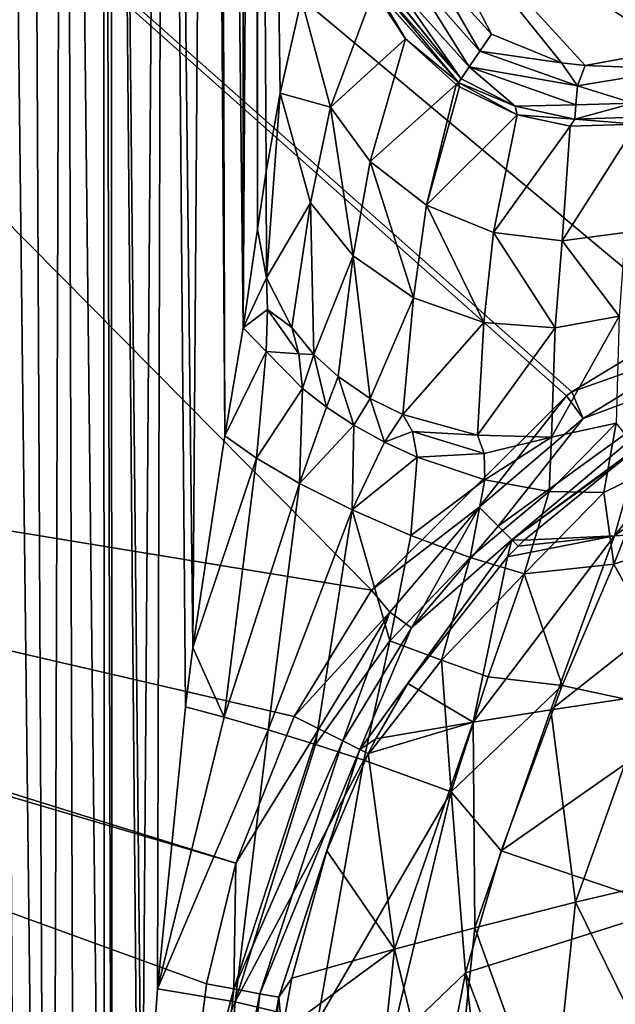
# Model space of a CAD drawing. Extents: x -0.326 to 0.326, y -0.551 to 0.
# Drawn here: x -0.191 to -0.162, y -0.17 to -0.123 of the extents above; entities that cross this region are included whole.
import ezdxf

# ---------------------------------------------------------------- set-up
doc = ezdxf.new("R2010")
doc.units = 0
doc.layers.add('L0_MINERALGUSS', color=7, linetype='CONTINUOUS')

msp = doc.modelspace()

# ---------------------------------------------------------------- linework, layer by layer
at = {"layer": 'L0_MINERALGUSS', "color": 8}
for points, invisible_edges in [([(-0.321068, -0.001611, 0.116696), (-0.150388, -0.13394, 0.116696), (0.321069, -0.001389, 0.116696), (-0.321068, -0.001611, 0.116696)], 11), ([(-0.150388, -0.13394, 0.116696), (-0.321068, -0.001611, 0.116696), (-0.158813, -0.137225, 0.116696), (-0.150388, -0.13394, 0.116696)], 9), ([(-0.173935, -0.150083, 0.116696), (-0.321068, -0.001611, 0.116696), (-0.27605, -0.133431, 0.116696), (-0.173935, -0.150083, 0.116696)], 8), ([(-0.164602, -0.14079, 0.116696), (-0.321068, -0.001611, 0.116696), (-0.173935, -0.150083, 0.116696), (-0.164602, -0.14079, 0.116696)], 8), ([(-0.164354, -0.140611, 0.116696), (-0.321068, -0.001611, 0.116696), (-0.164602, -0.14079, 0.116696), (-0.164354, -0.140611, 0.116696)], 8), ([(-0.158813, -0.137225, 0.116696), (-0.321068, -0.001611, 0.116696), (-0.164354, -0.140611, 0.116696), (-0.158813, -0.137225, 0.116696)], 8), ([(-0.188653, -0.034088, 0.015751), (-0.18931, -0.252043, 0.078506), (-0.190387, -0.034478, 0.016638), (-0.188653, -0.034088, 0.015751)], 8), ([(-0.188063, -0.229527, 0.071664), (-0.18931, -0.252043, 0.078506), (-0.188653, -0.034088, 0.015751), (-0.188063, -0.229527, 0.071664)], 8), ([(-0.186723, -0.206217, 0.064844), (-0.188653, -0.034088, 0.015751), (-0.186782, -0.033955, 0.015448), (-0.186723, -0.206217, 0.064844)], 8), ([(-0.186723, -0.206217, 0.064844), (-0.188063, -0.229527, 0.071664), (-0.188653, -0.034088, 0.015751), (-0.186723, -0.206217, 0.064844)], 8), ([(-0.186344, -0.20385, 0.064165), (-0.186782, -0.033955, 0.015448), (-0.186402, -0.033954, 0.015448), (-0.186344, -0.20385, 0.064165)], 8), ([(-0.186344, -0.20385, 0.064165), (-0.186723, -0.206217, 0.064844), (-0.186782, -0.033955, 0.015448), (-0.186344, -0.20385, 0.064165)], 8), ([(-0.185094, -0.182941, 0.058288), (-0.186344, -0.20385, 0.064165), (-0.186402, -0.033954, 0.015448), (-0.185094, -0.182941, 0.058288)], 8), ([(-0.184914, -0.179977, 0.057475), (-0.185094, -0.182941, 0.058288), (-0.186402, -0.033954, 0.015448), (-0.184914, -0.179977, 0.057475)], 8), ([(-0.183839, -0.034207, 0.016027), (-0.184914, -0.179977, 0.057475), (-0.186402, -0.033954, 0.015448), (-0.183839, -0.034207, 0.016027)], 8), ([(-0.183839, -0.034207, 0.016027), (-0.184173, -0.169158, 0.054581), (-0.184914, -0.179977, 0.057475), (-0.183839, -0.034207, 0.016027)], 8), ([(-0.182841, -0.155665, 0.051335), (-0.184173, -0.169158, 0.054581), (-0.183839, -0.034207, 0.016027), (-0.182841, -0.155665, 0.051335)], 8), ([(-0.181673, -0.034913, 0.017637), (-0.182482, -0.15283, 0.050756), (-0.183839, -0.034207, 0.016027), (-0.181673, -0.034913, 0.017637)], 8), ([(-0.182482, -0.15283, 0.050756), (-0.182841, -0.155665, 0.051335), (-0.183839, -0.034207, 0.016027), (-0.182482, -0.15283, 0.050756)], 8), ([(-0.18931, -0.252043, 0.078506), (-0.19186, -0.035095, 0.018044), (-0.190387, -0.034478, 0.016638), (-0.18931, -0.252043, 0.078506)], 8), ([(-0.18931, -0.252043, 0.078506), (-0.190572, -0.275894, 0.086039), (-0.19186, -0.035095, 0.018044), (-0.18931, -0.252043, 0.078506)], 8), ([(-0.190572, -0.275894, 0.086039), (-0.191654, -0.297454, 0.093152), (-0.19186, -0.035095, 0.018044), (-0.190572, -0.275894, 0.086039)], 8), ([(-0.180957, -0.142712, 0.049294), (-0.182482, -0.15283, 0.050756), (-0.181673, -0.034913, 0.017637), (-0.180957, -0.142712, 0.049294)], 8), ([(-0.181673, -0.034913, 0.017637), (-0.18127, -0.035122, 0.018113), (-0.180957, -0.142712, 0.049294), (-0.181673, -0.034913, 0.017637)], 8), ([(-0.18127, -0.035122, 0.018113), (-0.18007, -0.13755, 0.049256), (-0.180957, -0.142712, 0.049294), (-0.18127, -0.035122, 0.018113)], 8), ([(-0.18127, -0.035122, 0.018113), (-0.180124, -0.03599, 0.020094), (-0.18007, -0.13755, 0.049256), (-0.18127, -0.035122, 0.018113)], 8), ([(-0.180124, -0.03599, 0.020094), (-0.179516, -0.036949, 0.022279), (-0.18007, -0.13755, 0.049256), (-0.180124, -0.03599, 0.020094)], 8), ([(-0.179516, -0.036949, 0.022279), (-0.179395, -0.132824, 0.050447), (-0.18007, -0.13755, 0.049256), (-0.179516, -0.036949, 0.022279)], 8), ([(-0.179516, -0.036949, 0.022279), (-0.179428, -0.037288, 0.023052), (-0.179395, -0.132824, 0.050447), (-0.179516, -0.036949, 0.022279)], 8), ([(-0.179428, -0.037288, 0.023052), (-0.177281, -0.12183, 0.072473), (-0.17831, -0.126311, 0.061506), (-0.179428, -0.037288, 0.023052)], 8), ([(-0.179428, -0.037288, 0.023052), (-0.17831, -0.126311, 0.061506), (-0.178982, -0.13007, 0.054577), (-0.179428, -0.037288, 0.023052)], 8), ([(-0.179428, -0.037288, 0.023052), (-0.178982, -0.13007, 0.054577), (-0.179395, -0.132824, 0.050447), (-0.179428, -0.037288, 0.023052)], 8), ([(-0.159596, -0.124237, 0.099196), (-0.172131, -0.115783, 0.099196), (-0.170298, -0.038638, 0.099196), (-0.159596, -0.124237, 0.099196)], 8), ([(-0.149119, -0.120688, 0.099196), (-0.159596, -0.124237, 0.099196), (-0.170298, -0.038638, 0.099196), (-0.149119, -0.120688, 0.099196)], 8), ([(-0.159596, -0.124237, 0.099196), (-0.163711, -0.125, 0.099196), (-0.172131, -0.115783, 0.099196), (-0.159596, -0.124237, 0.099196)], 8), ([(-0.163711, -0.125, 0.099196), (-0.164852, -0.124866, 0.099196), (-0.172131, -0.115783, 0.099196), (-0.163711, -0.125, 0.099196)], 8), ([(-0.164852, -0.124866, 0.099196), (-0.168203, -0.123494, 0.099196), (-0.172131, -0.115783, 0.099196), (-0.164852, -0.124866, 0.099196)], 8), ([(-0.168203, -0.123494, 0.099196), (-0.171057, -0.12032, 0.099196), (-0.172131, -0.115783, 0.099196), (-0.168203, -0.123494, 0.099196)], 8), ([(-0.16875, -0.124302, 0.099033), (-0.172045, -0.120594, 0.099023), (-0.171057, -0.12032, 0.099196), (-0.16875, -0.124302, 0.099033)], 8), ([(-0.168203, -0.123494, 0.099196), (-0.16875, -0.124302, 0.099033), (-0.171057, -0.12032, 0.099196), (-0.168203, -0.123494, 0.099196)], 8), ([(-0.16965, -0.125631, 0.097727), (-0.173225, -0.121193, 0.098091), (-0.172883, -0.121019, 0.098483), (-0.16965, -0.125631, 0.097727)], 8), ([(-0.169266, -0.125062, 0.098522), (-0.172883, -0.121019, 0.098483), (-0.172045, -0.120594, 0.099023), (-0.169266, -0.125062, 0.098522)], 8), ([(-0.169266, -0.125062, 0.098522), (-0.16965, -0.125631, 0.097727), (-0.172883, -0.121019, 0.098483), (-0.169266, -0.125062, 0.098522)], 8), ([(-0.16875, -0.124302, 0.099033), (-0.169266, -0.125062, 0.098522), (-0.172045, -0.120594, 0.099023), (-0.16875, -0.124302, 0.099033)], 8), ([(-0.173818, -0.121426, 0.09668), (-0.175907, -0.126981, 0.074373), (-0.177281, -0.12183, 0.072473), (-0.173818, -0.121426, 0.09668)], 8), ([(-0.173818, -0.121426, 0.09668), (-0.172307, -0.123715, 0.096753), (-0.175907, -0.126981, 0.074373), (-0.173818, -0.121426, 0.09668)], 8), ([(-0.173683, -0.121424, 0.097165), (-0.172307, -0.123715, 0.096753), (-0.173818, -0.121426, 0.09668), (-0.173683, -0.121424, 0.097165)], 8), ([(-0.173495, -0.121329, 0.097643), (-0.169775, -0.125814, 0.09727), (-0.173683, -0.121424, 0.097165), (-0.173495, -0.121329, 0.097643)], 8), ([(-0.169775, -0.125814, 0.09727), (-0.172307, -0.123715, 0.096753), (-0.173683, -0.121424, 0.097165), (-0.169775, -0.125814, 0.09727)], 8), ([(-0.173225, -0.121193, 0.098091), (-0.16965, -0.125631, 0.097727), (-0.173495, -0.121329, 0.097643), (-0.173225, -0.121193, 0.098091)], 8), ([(-0.173495, -0.121329, 0.097643), (-0.16965, -0.125631, 0.097727), (-0.169775, -0.125814, 0.09727), (-0.173495, -0.121329, 0.097643)], 8), ([(-0.177281, -0.12183, 0.072473), (-0.175907, -0.126981, 0.074373), (-0.17831, -0.126311, 0.061506), (-0.177281, -0.12183, 0.072473)], 8), ([(-0.172307, -0.123715, 0.096753), (-0.173994, -0.129583, 0.075092), (-0.175907, -0.126981, 0.074373), (-0.172307, -0.123715, 0.096753)], 8), ([(-0.169894, -0.125898, 0.096803), (-0.173994, -0.129583, 0.075092), (-0.172307, -0.123715, 0.096753), (-0.169894, -0.125898, 0.096803)], 8), ([(-0.169775, -0.125814, 0.09727), (-0.169894, -0.125898, 0.096803), (-0.172307, -0.123715, 0.096753), (-0.169775, -0.125814, 0.09727)], 8), ([(-0.164852, -0.124866, 0.099196), (-0.16875, -0.124302, 0.099033), (-0.168203, -0.123494, 0.099196), (-0.164852, -0.124866, 0.099196)], 8), ([(-0.164081, -0.12596, 0.09903), (-0.169266, -0.125062, 0.098522), (-0.16875, -0.124302, 0.099033), (-0.164081, -0.12596, 0.09903)], 8), ([(-0.164081, -0.12596, 0.09903), (-0.16875, -0.124302, 0.099033), (-0.164852, -0.124866, 0.099196), (-0.164081, -0.12596, 0.09903)], 8), ([(-0.159183, -0.12517, 0.099017), (-0.163711, -0.125, 0.099196), (-0.159596, -0.124237, 0.099196), (-0.159183, -0.12517, 0.099017)], 8), ([(-0.169266, -0.125062, 0.098522), (-0.167057, -0.126938, 0.09773), (-0.16965, -0.125631, 0.097727), (-0.169266, -0.125062, 0.098522)], 8), ([(-0.164158, -0.12688, 0.098513), (-0.167057, -0.126938, 0.09773), (-0.169266, -0.125062, 0.098522), (-0.164158, -0.12688, 0.098513)], 8), ([(-0.164081, -0.12596, 0.09903), (-0.164158, -0.12688, 0.098513), (-0.169266, -0.125062, 0.098522), (-0.164081, -0.12596, 0.09903)], 8), ([(-0.163711, -0.125, 0.099196), (-0.164081, -0.12596, 0.09903), (-0.164852, -0.124866, 0.099196), (-0.163711, -0.125, 0.099196)], 8), ([(-0.159183, -0.12517, 0.099017), (-0.164081, -0.12596, 0.09903), (-0.163711, -0.125, 0.099196), (-0.159183, -0.12517, 0.099017)], 8), ([(-0.159183, -0.12517, 0.099017), (-0.161423, -0.126793, 0.098489), (-0.164081, -0.12596, 0.09903), (-0.159183, -0.12517, 0.099017)], 8), ([(-0.167057, -0.126938, 0.09773), (-0.169775, -0.125814, 0.09727), (-0.16965, -0.125631, 0.097727), (-0.167057, -0.126938, 0.09773)], 8), ([(-0.169894, -0.125898, 0.096803), (-0.171301, -0.131683, 0.075566), (-0.173994, -0.129583, 0.075092), (-0.169894, -0.125898, 0.096803)], 8), ([(-0.169721, -0.126013, 0.096805), (-0.171301, -0.131683, 0.075566), (-0.169894, -0.125898, 0.096803), (-0.169721, -0.126013, 0.096805)], 8), ([(-0.166963, -0.127349, 0.096807), (-0.171301, -0.131683, 0.075566), (-0.169721, -0.126013, 0.096805), (-0.166963, -0.127349, 0.096807)], 8), ([(-0.169775, -0.125814, 0.09727), (-0.169721, -0.126013, 0.096805), (-0.169894, -0.125898, 0.096803), (-0.169775, -0.125814, 0.09727)], 8), ([(-0.169775, -0.125814, 0.09727), (-0.166963, -0.127349, 0.096807), (-0.169721, -0.126013, 0.096805), (-0.169775, -0.125814, 0.09727)], 8), ([(-0.167057, -0.126938, 0.09773), (-0.166963, -0.127349, 0.096807), (-0.169775, -0.125814, 0.09727), (-0.167057, -0.126938, 0.09773)], 8), ([(-0.161423, -0.126793, 0.098489), (-0.164158, -0.12688, 0.098513), (-0.164081, -0.12596, 0.09903), (-0.161423, -0.126793, 0.098489)], 8), ([(-0.17831, -0.126311, 0.061506), (-0.178965, -0.135148, 0.05209), (-0.178982, -0.13007, 0.054577), (-0.17831, -0.126311, 0.061506)], 8), ([(-0.17831, -0.126311, 0.061506), (-0.176862, -0.131567, 0.063505), (-0.178965, -0.135148, 0.05209), (-0.17831, -0.126311, 0.061506)], 8), ([(-0.17831, -0.126311, 0.061506), (-0.175907, -0.126981, 0.074373), (-0.176862, -0.131567, 0.063505), (-0.17831, -0.126311, 0.061506)], 8), ([(-0.175907, -0.126981, 0.074373), (-0.17481, -0.1341, 0.064541), (-0.176862, -0.131567, 0.063505), (-0.175907, -0.126981, 0.074373)], 8), ([(-0.175907, -0.126981, 0.074373), (-0.173994, -0.129583, 0.075092), (-0.17481, -0.1341, 0.064541), (-0.175907, -0.126981, 0.074373)], 8), ([(-0.164158, -0.12688, 0.098513), (-0.164216, -0.127564, 0.097706), (-0.167057, -0.126938, 0.09773), (-0.164158, -0.12688, 0.098513)], 8), ([(-0.167057, -0.126938, 0.09773), (-0.164216, -0.127564, 0.097706), (-0.166963, -0.127349, 0.096807), (-0.167057, -0.126938, 0.09773)], 8), ([(-0.161423, -0.126793, 0.098489), (-0.161308, -0.127469, 0.097657), (-0.164216, -0.127564, 0.097706), (-0.161423, -0.126793, 0.098489)], 8), ([(-0.164158, -0.12688, 0.098513), (-0.161423, -0.126793, 0.098489), (-0.164216, -0.127564, 0.097706), (-0.164158, -0.12688, 0.098513)], 8), ([(-0.166963, -0.127349, 0.096807), (-0.168108, -0.132987, 0.075721), (-0.171301, -0.131683, 0.075566), (-0.166963, -0.127349, 0.096807)], 8), ([(-0.166963, -0.127349, 0.096807), (-0.164437, -0.127896, 0.096777), (-0.168108, -0.132987, 0.075721), (-0.166963, -0.127349, 0.096807)], 8), ([(-0.164216, -0.127564, 0.097706), (-0.164437, -0.127896, 0.096777), (-0.166963, -0.127349, 0.096807), (-0.164216, -0.127564, 0.097706)], 8), ([(-0.164216, -0.127564, 0.097706), (-0.161252, -0.127801, 0.096701), (-0.164437, -0.127896, 0.096777), (-0.164216, -0.127564, 0.097706)], 8), ([(-0.164216, -0.127564, 0.097706), (-0.161308, -0.127469, 0.097657), (-0.161252, -0.127801, 0.096701), (-0.164216, -0.127564, 0.097706)], 8), ([(-0.164437, -0.127896, 0.096777), (-0.164819, -0.133388, 0.075555), (-0.168108, -0.132987, 0.075721), (-0.164437, -0.127896, 0.096777)], 8), ([(-0.164437, -0.127896, 0.096777), (-0.161252, -0.127801, 0.096701), (-0.164819, -0.133388, 0.075555), (-0.164437, -0.127896, 0.096777)], 8), ([(-0.161252, -0.127801, 0.096701), (-0.161798, -0.132983, 0.075137), (-0.164819, -0.133388, 0.075555), (-0.161252, -0.127801, 0.096701)], 8), ([(-0.173994, -0.129583, 0.075092), (-0.171934, -0.136108, 0.065243), (-0.17481, -0.1341, 0.064541), (-0.173994, -0.129583, 0.075092)], 8), ([(-0.171301, -0.131683, 0.075566), (-0.171934, -0.136108, 0.065243), (-0.173994, -0.129583, 0.075092), (-0.171301, -0.131683, 0.075566)], 8), ([(-0.178982, -0.13007, 0.054577), (-0.178965, -0.135148, 0.05209), (-0.179395, -0.132824, 0.050447), (-0.178982, -0.13007, 0.054577)], 8), ([(-0.176862, -0.131567, 0.063505), (-0.177754, -0.137528, 0.053696), (-0.178965, -0.135148, 0.05209), (-0.176862, -0.131567, 0.063505)], 8), ([(-0.176862, -0.131567, 0.063505), (-0.176691, -0.138817, 0.054524), (-0.177754, -0.137528, 0.053696), (-0.176862, -0.131567, 0.063505)], 8), ([(-0.176862, -0.131567, 0.063505), (-0.17481, -0.1341, 0.064541), (-0.176691, -0.138817, 0.054524), (-0.176862, -0.131567, 0.063505)], 8), ([(-0.171301, -0.131683, 0.075566), (-0.168563, -0.137287, 0.065493), (-0.171934, -0.136108, 0.065243), (-0.171301, -0.131683, 0.075566)], 8), ([(-0.168108, -0.132987, 0.075721), (-0.168563, -0.137287, 0.065493), (-0.171301, -0.131683, 0.075566), (-0.168108, -0.132987, 0.075721)], 8), ([(-0.179395, -0.132824, 0.050447), (-0.178965, -0.135148, 0.05209), (-0.18007, -0.13755, 0.049256), (-0.179395, -0.132824, 0.050447)], 8), ([(-0.168108, -0.132987, 0.075721), (-0.165147, -0.137537, 0.065288), (-0.168563, -0.137287, 0.065493), (-0.168108, -0.132987, 0.075721)], 8), ([(-0.168108, -0.132987, 0.075721), (-0.164819, -0.133388, 0.075555), (-0.165147, -0.137537, 0.065288), (-0.168108, -0.132987, 0.075721)], 8), ([(-0.164819, -0.133388, 0.075555), (-0.161798, -0.132983, 0.075137), (-0.162081, -0.136987, 0.064727), (-0.164819, -0.133388, 0.075555)], 8), ([(-0.17764, -0.156125, 0.116696), (-0.27605, -0.133431, 0.116696), (-0.180429, -0.163143, 0.116696), (-0.17764, -0.156125, 0.116696)], 8), ([(-0.173935, -0.150083, 0.116696), (-0.27605, -0.133431, 0.116696), (-0.17764, -0.156125, 0.116696), (-0.173935, -0.150083, 0.116696)], 8), ([(-0.180429, -0.163143, 0.116696), (-0.27605, -0.133431, 0.116696), (-0.271851, -0.136216, 0.116696), (-0.180429, -0.163143, 0.116696)], 8), ([(-0.164819, -0.133388, 0.075555), (-0.162081, -0.136987, 0.064727), (-0.165147, -0.137537, 0.065288), (-0.164819, -0.133388, 0.075555)], 8), ([(-0.17481, -0.1341, 0.064541), (-0.175533, -0.139869, 0.05517), (-0.176691, -0.138817, 0.054524), (-0.17481, -0.1341, 0.064541)], 8), ([(-0.17481, -0.1341, 0.064541), (-0.173994, -0.140915, 0.055774), (-0.175533, -0.139869, 0.05517), (-0.17481, -0.1341, 0.064541)], 8), ([(-0.171934, -0.136108, 0.065243), (-0.173994, -0.140915, 0.055774), (-0.17481, -0.1341, 0.064541), (-0.171934, -0.136108, 0.065243)], 8), ([(-0.178965, -0.135148, 0.05209), (-0.178914, -0.136663, 0.051627), (-0.18007, -0.13755, 0.049256), (-0.178965, -0.135148, 0.05209)], 8), ([(-0.178965, -0.135148, 0.05209), (-0.177754, -0.137528, 0.053696), (-0.178914, -0.136663, 0.051627), (-0.178965, -0.135148, 0.05209)], 8), ([(-0.183371, -0.194815, 0.116696), (-0.271851, -0.136216, 0.116696), (-0.268492, -0.139951, 0.116696), (-0.183371, -0.194815, 0.116696)], 8), ([(-0.183012, -0.178573, 0.116696), (-0.271851, -0.136216, 0.116696), (-0.183371, -0.194815, 0.116696), (-0.183012, -0.178573, 0.116696)], 8), ([(-0.181828, -0.168912, 0.116696), (-0.271851, -0.136216, 0.116696), (-0.183012, -0.178573, 0.116696), (-0.181828, -0.168912, 0.116696)], 8), ([(-0.180429, -0.163143, 0.116696), (-0.271851, -0.136216, 0.116696), (-0.181828, -0.168912, 0.116696), (-0.180429, -0.163143, 0.116696)], 8), ([(-0.171934, -0.136108, 0.065243), (-0.172444, -0.141687, 0.056177), (-0.173994, -0.140915, 0.055774), (-0.171934, -0.136108, 0.065243)], 8), ([(-0.168563, -0.137287, 0.065493), (-0.172444, -0.141687, 0.056177), (-0.171934, -0.136108, 0.065243), (-0.168563, -0.137287, 0.065493)], 8), ([(-0.178914, -0.136663, 0.051627), (-0.178975, -0.13867, 0.051294), (-0.18007, -0.13755, 0.049256), (-0.178914, -0.136663, 0.051627)], 8), ([(-0.178914, -0.136663, 0.051627), (-0.177418, -0.138783, 0.053439), (-0.178975, -0.13867, 0.051294), (-0.178914, -0.136663, 0.051627)], 8), ([(-0.178914, -0.136663, 0.051627), (-0.177754, -0.137528, 0.053696), (-0.177418, -0.138783, 0.053439), (-0.178914, -0.136663, 0.051627)], 8), ([(-0.162081, -0.136987, 0.064727), (-0.162234, -0.142101, 0.055443), (-0.165326, -0.142767, 0.05624), (-0.162081, -0.136987, 0.064727)], 8), ([(-0.165147, -0.137537, 0.065288), (-0.162081, -0.136987, 0.064727), (-0.165326, -0.142767, 0.05624), (-0.165147, -0.137537, 0.065288)], 8), ([(-0.168563, -0.137287, 0.065493), (-0.168871, -0.14268, 0.056536), (-0.172444, -0.141687, 0.056177), (-0.168563, -0.137287, 0.065493)], 8), ([(-0.168563, -0.137287, 0.065493), (-0.165147, -0.137537, 0.065288), (-0.168871, -0.14268, 0.056536), (-0.168563, -0.137287, 0.065493)], 8), ([(-0.158196, -0.138429, 0.116461), (-0.158813, -0.137225, 0.116696), (-0.164354, -0.140611, 0.116696), (-0.158196, -0.138429, 0.116461)], 8), ([(-0.18007, -0.13755, 0.049256), (-0.178975, -0.13867, 0.051294), (-0.180957, -0.142712, 0.049294), (-0.18007, -0.13755, 0.049256)], 8), ([(-0.177754, -0.137528, 0.053696), (-0.176691, -0.138817, 0.054524), (-0.177418, -0.138783, 0.053439), (-0.177754, -0.137528, 0.053696)], 8), ([(-0.165147, -0.137537, 0.065288), (-0.165326, -0.142767, 0.05624), (-0.168871, -0.14268, 0.056536), (-0.165147, -0.137537, 0.065288)], 8), ([(-0.158196, -0.138429, 0.116461), (-0.164354, -0.140611, 0.116696), (-0.163812, -0.141874, 0.116464), (-0.158196, -0.138429, 0.116461)], 8), ([(-0.157605, -0.139581, 0.115695), (-0.158196, -0.138429, 0.116461), (-0.163812, -0.141874, 0.116464), (-0.157605, -0.139581, 0.115695)], 8), ([(-0.178975, -0.13867, 0.051294), (-0.179438, -0.143773, 0.05107), (-0.180957, -0.142712, 0.049294), (-0.178975, -0.13867, 0.051294)], 8), ([(-0.177243, -0.14044, 0.053087), (-0.179438, -0.143773, 0.05107), (-0.178975, -0.13867, 0.051294), (-0.177243, -0.14044, 0.053087)], 8), ([(-0.178975, -0.13867, 0.051294), (-0.177418, -0.138783, 0.053439), (-0.177243, -0.14044, 0.053087), (-0.178975, -0.13867, 0.051294)], 8), ([(-0.177418, -0.138783, 0.053439), (-0.176691, -0.138817, 0.054524), (-0.177243, -0.14044, 0.053087), (-0.177418, -0.138783, 0.053439)], 8), ([(-0.176691, -0.138817, 0.054524), (-0.176096, -0.141335, 0.05382), (-0.177243, -0.14044, 0.053087), (-0.176691, -0.138817, 0.054524)], 8), ([(-0.176691, -0.138817, 0.054524), (-0.175533, -0.139869, 0.05517), (-0.176096, -0.141335, 0.05382), (-0.176691, -0.138817, 0.054524)], 8), ([(-0.174779, -0.142199, 0.054397), (-0.176096, -0.141335, 0.05382), (-0.175533, -0.139869, 0.05517), (-0.174779, -0.142199, 0.054397)], 8), ([(-0.173994, -0.140915, 0.055774), (-0.174779, -0.142199, 0.054397), (-0.175533, -0.139869, 0.05517), (-0.173994, -0.140915, 0.055774)], 8), ([(-0.157605, -0.139581, 0.115695), (-0.163812, -0.141874, 0.116464), (-0.167877, -0.147028, 0.115722), (-0.157605, -0.139581, 0.115695)], 8), ([(-0.167877, -0.147028, 0.115722), (-0.167224, -0.14768, 0.11456), (-0.157605, -0.139581, 0.115695), (-0.167877, -0.147028, 0.115722)], 8), ([(-0.157605, -0.139581, 0.115695), (-0.167224, -0.14768, 0.11456), (-0.157185, -0.1404, 0.114503), (-0.157605, -0.139581, 0.115695)], 8), ([(-0.183326, -0.306287, 0.116696), (-0.268492, -0.139951, 0.116696), (-0.265099, -0.148366, 0.116696), (-0.183326, -0.306287, 0.116696)], 8), ([(-0.183326, -0.306287, 0.116696), (-0.183371, -0.194815, 0.116696), (-0.268492, -0.139951, 0.116696), (-0.183326, -0.306287, 0.116696)], 8), ([(-0.177243, -0.14044, 0.053087), (-0.177383, -0.14498, 0.052529), (-0.179438, -0.143773, 0.05107), (-0.177243, -0.14044, 0.053087)], 8), ([(-0.176096, -0.141335, 0.05382), (-0.177383, -0.14498, 0.052529), (-0.177243, -0.14044, 0.053087), (-0.176096, -0.141335, 0.05382)], 8), ([(-0.164602, -0.14079, 0.116696), (-0.173935, -0.150083, 0.116696), (-0.168785, -0.146122, 0.116467), (-0.164602, -0.14079, 0.116696)], 8), ([(-0.163812, -0.141874, 0.116464), (-0.164602, -0.14079, 0.116696), (-0.168785, -0.146122, 0.116467), (-0.163812, -0.141874, 0.116464)], 8), ([(-0.167224, -0.14768, 0.11456), (-0.161099, -0.143178, 0.113201), (-0.157185, -0.1404, 0.114503), (-0.167224, -0.14768, 0.11456)], 8), ([(-0.163812, -0.141874, 0.116464), (-0.164354, -0.140611, 0.116696), (-0.164602, -0.14079, 0.116696), (-0.163812, -0.141874, 0.116464)], 8), ([(-0.161099, -0.143178, 0.113201), (-0.162311, -0.147483, 0.09582), (-0.156959, -0.14074, 0.113157), (-0.161099, -0.143178, 0.113201)], 8), ([(-0.156959, -0.14074, 0.113157), (-0.162311, -0.147483, 0.09582), (-0.153074, -0.140969, 0.097931), (-0.156959, -0.14074, 0.113157)], 8), ([(-0.17332, -0.143007, 0.054788), (-0.174779, -0.142199, 0.054397), (-0.173994, -0.140915, 0.055774), (-0.17332, -0.143007, 0.054788)], 8), ([(-0.172444, -0.141687, 0.056177), (-0.17332, -0.143007, 0.054788), (-0.173994, -0.140915, 0.055774), (-0.172444, -0.141687, 0.056177)], 8), ([(-0.153074, -0.140969, 0.097931), (-0.162311, -0.147483, 0.09582), (-0.154365, -0.14713, 0.07551), (-0.153074, -0.140969, 0.097931)], 8), ([(-0.174779, -0.142199, 0.054397), (-0.177383, -0.14498, 0.052529), (-0.176096, -0.141335, 0.05382), (-0.174779, -0.142199, 0.054397)], 8), ([(-0.17198, -0.142502, 0.055653), (-0.17332, -0.143007, 0.054788), (-0.172444, -0.141687, 0.056177), (-0.17198, -0.142502, 0.055653)], 8), ([(-0.168871, -0.14268, 0.056536), (-0.17198, -0.142502, 0.055653), (-0.172444, -0.141687, 0.056177), (-0.168871, -0.14268, 0.056536)], 8), ([(-0.174779, -0.142199, 0.054397), (-0.174861, -0.146253, 0.053452), (-0.177383, -0.14498, 0.052529), (-0.174779, -0.142199, 0.054397)], 8), ([(-0.17332, -0.143007, 0.054788), (-0.174861, -0.146253, 0.053452), (-0.174779, -0.142199, 0.054397), (-0.17332, -0.143007, 0.054788)], 8), ([(-0.163812, -0.141874, 0.116464), (-0.168785, -0.146122, 0.116467), (-0.167877, -0.147028, 0.115722), (-0.163812, -0.141874, 0.116464)], 8), ([(-0.165326, -0.142767, 0.05624), (-0.162234, -0.142101, 0.055443), (-0.165436, -0.145373, 0.053643), (-0.165326, -0.142767, 0.05624)], 8), ([(-0.162234, -0.142101, 0.055443), (-0.162824, -0.145419, 0.052055), (-0.165436, -0.145373, 0.053643), (-0.162234, -0.142101, 0.055443)], 8), ([(-0.162234, -0.142101, 0.055443), (-0.160541, -0.144296, 0.050746), (-0.162824, -0.145419, 0.052055), (-0.162234, -0.142101, 0.055443)], 8), ([(-0.171757, -0.143726, 0.054971), (-0.17332, -0.143007, 0.054788), (-0.17198, -0.142502, 0.055653), (-0.171757, -0.143726, 0.054971)], 8), ([(-0.168871, -0.14268, 0.056536), (-0.168546, -0.143554, 0.055632), (-0.17198, -0.142502, 0.055653), (-0.168871, -0.14268, 0.056536)], 8), ([(-0.168546, -0.143554, 0.055632), (-0.171757, -0.143726, 0.054971), (-0.17198, -0.142502, 0.055653), (-0.168546, -0.143554, 0.055632)], 8), ([(-0.168871, -0.14268, 0.056536), (-0.165326, -0.142767, 0.05624), (-0.168546, -0.143554, 0.055632), (-0.168871, -0.14268, 0.056536)], 8), ([(-0.179438, -0.143773, 0.05107), (-0.182482, -0.15283, 0.050756), (-0.180957, -0.142712, 0.049294), (-0.179438, -0.143773, 0.05107)], 8), ([(-0.171757, -0.143726, 0.054971), (-0.174861, -0.146253, 0.053452), (-0.17332, -0.143007, 0.054788), (-0.171757, -0.143726, 0.054971)], 8), ([(-0.165326, -0.142767, 0.05624), (-0.168514, -0.144818, 0.054692), (-0.168546, -0.143554, 0.055632), (-0.165326, -0.142767, 0.05624)], 8), ([(-0.165326, -0.142767, 0.05624), (-0.165436, -0.145373, 0.053643), (-0.168514, -0.144818, 0.054692), (-0.165326, -0.142767, 0.05624)], 8), ([(-0.168514, -0.144818, 0.054692), (-0.171757, -0.143726, 0.054971), (-0.168546, -0.143554, 0.055632), (-0.168514, -0.144818, 0.054692)], 8), ([(-0.167224, -0.14768, 0.11456), (-0.166636, -0.147694, 0.113236), (-0.161099, -0.143178, 0.113201), (-0.167224, -0.14768, 0.11456)], 8), ([(-0.166636, -0.147694, 0.113236), (-0.162311, -0.147483, 0.09582), (-0.161099, -0.143178, 0.113201), (-0.166636, -0.147694, 0.113236)], 8), ([(-0.179438, -0.143773, 0.05107), (-0.180991, -0.156161, 0.05236), (-0.182482, -0.15283, 0.050756), (-0.179438, -0.143773, 0.05107)], 8), ([(-0.177383, -0.14498, 0.052529), (-0.180991, -0.156161, 0.05236), (-0.179438, -0.143773, 0.05107), (-0.177383, -0.14498, 0.052529)], 8), ([(-0.171757, -0.143726, 0.054971), (-0.172051, -0.147475, 0.053665), (-0.174861, -0.146253, 0.053452), (-0.171757, -0.143726, 0.054971)], 8), ([(-0.168514, -0.144818, 0.054692), (-0.172051, -0.147475, 0.053665), (-0.171757, -0.143726, 0.054971), (-0.168514, -0.144818, 0.054692)], 8), ([(-0.160541, -0.144296, 0.050746), (-0.162345, -0.14885, 0.048495), (-0.162824, -0.145419, 0.052055), (-0.160541, -0.144296, 0.050746)], 8), ([(-0.160541, -0.144296, 0.050746), (-0.155306, -0.146452, 0.041509), (-0.162345, -0.14885, 0.048495), (-0.160541, -0.144296, 0.050746)], 8), ([(-0.177383, -0.14498, 0.052529), (-0.178885, -0.156768, 0.053052), (-0.180991, -0.156161, 0.05236), (-0.177383, -0.14498, 0.052529)], 8), ([(-0.174861, -0.146253, 0.053452), (-0.178885, -0.156768, 0.053052), (-0.177383, -0.14498, 0.052529), (-0.174861, -0.146253, 0.053452)], 8), ([(-0.168514, -0.144818, 0.054692), (-0.169219, -0.148521, 0.053112), (-0.172051, -0.147475, 0.053665), (-0.168514, -0.144818, 0.054692)], 8), ([(-0.165436, -0.145373, 0.053643), (-0.169219, -0.148521, 0.053112), (-0.168514, -0.144818, 0.054692), (-0.165436, -0.145373, 0.053643)], 8), ([(-0.165436, -0.145373, 0.053643), (-0.166627, -0.149304, 0.051881), (-0.169219, -0.148521, 0.053112), (-0.165436, -0.145373, 0.053643)], 8), ([(-0.162824, -0.145419, 0.052055), (-0.166627, -0.149304, 0.051881), (-0.165436, -0.145373, 0.053643), (-0.162824, -0.145419, 0.052055)], 8), ([(-0.162345, -0.14885, 0.048495), (-0.166627, -0.149304, 0.051881), (-0.162824, -0.145419, 0.052055), (-0.162345, -0.14885, 0.048495)], 8), ([(-0.174861, -0.146253, 0.053452), (-0.176613, -0.157469, 0.053316), (-0.178885, -0.156768, 0.053052), (-0.174861, -0.146253, 0.053452)], 8), ([(-0.173064, -0.152516, 0.053004), (-0.176613, -0.157469, 0.053316), (-0.174861, -0.146253, 0.053452), (-0.173064, -0.152516, 0.053004)], 8), ([(-0.172051, -0.147475, 0.053665), (-0.173064, -0.152516, 0.053004), (-0.174861, -0.146253, 0.053452), (-0.172051, -0.147475, 0.053665)], 8), ([(-0.168785, -0.146122, 0.116467), (-0.173935, -0.150083, 0.116696), (-0.173058, -0.151138, 0.116468), (-0.168785, -0.146122, 0.116467)], 8), ([(-0.168785, -0.146122, 0.116467), (-0.173058, -0.151138, 0.116468), (-0.172023, -0.151886, 0.115729), (-0.168785, -0.146122, 0.116467)], 8), ([(-0.167877, -0.147028, 0.115722), (-0.168785, -0.146122, 0.116467), (-0.172023, -0.151886, 0.115729), (-0.167877, -0.147028, 0.115722)], 8), ([(-0.155306, -0.146452, 0.041509), (-0.158415, -0.156031, 0.038905), (-0.162345, -0.14885, 0.048495), (-0.155306, -0.146452, 0.041509)], 8), ([(-0.167224, -0.14768, 0.11456), (-0.167877, -0.147028, 0.115722), (-0.172023, -0.151886, 0.115729), (-0.167224, -0.14768, 0.11456)], 8), ([(-0.154365, -0.14713, 0.07551), (-0.162311, -0.147483, 0.09582), (-0.165358, -0.155809, 0.083386), (-0.154365, -0.14713, 0.07551)], 8), ([(-0.154365, -0.14713, 0.07551), (-0.165358, -0.155809, 0.083386), (-0.160655, -0.155105, 0.072985), (-0.154365, -0.14713, 0.07551)], 8), ([(-0.167224, -0.14768, 0.11456), (-0.174493, -0.15771, 0.114587), (-0.172201, -0.154555, 0.113264), (-0.167224, -0.14768, 0.11456)], 8), ([(-0.167224, -0.14768, 0.11456), (-0.172023, -0.151886, 0.115729), (-0.174493, -0.15771, 0.114587), (-0.167224, -0.14768, 0.11456)], 8), ([(-0.169219, -0.148521, 0.053112), (-0.173064, -0.152516, 0.053004), (-0.172051, -0.147475, 0.053665), (-0.169219, -0.148521, 0.053112)], 8), ([(-0.167224, -0.14768, 0.11456), (-0.172201, -0.154555, 0.113264), (-0.167428, -0.148493, 0.113241), (-0.167224, -0.14768, 0.11456)], 8), ([(-0.162311, -0.147483, 0.09582), (-0.169078, -0.15641, 0.093986), (-0.165358, -0.155809, 0.083386), (-0.162311, -0.147483, 0.09582)], 8), ([(-0.162311, -0.147483, 0.09582), (-0.167428, -0.148493, 0.113241), (-0.169078, -0.15641, 0.093986), (-0.162311, -0.147483, 0.09582)], 8), ([(-0.162311, -0.147483, 0.09582), (-0.166924, -0.14798, 0.113238), (-0.167428, -0.148493, 0.113241), (-0.162311, -0.147483, 0.09582)], 8), ([(-0.167224, -0.14768, 0.11456), (-0.167428, -0.148493, 0.113241), (-0.166924, -0.14798, 0.113238), (-0.167224, -0.14768, 0.11456)], 8), ([(-0.167224, -0.14768, 0.11456), (-0.166924, -0.14798, 0.113238), (-0.166636, -0.147694, 0.113236), (-0.167224, -0.14768, 0.11456)], 8), ([(-0.166924, -0.14798, 0.113238), (-0.162311, -0.147483, 0.09582), (-0.166636, -0.147694, 0.113236), (-0.166924, -0.14798, 0.113238)], 8), ([(-0.180054, -0.450351, 0.116696), (-0.181457, -0.444601, 0.116696), (-0.265099, -0.148366, 0.116696), (-0.180054, -0.450351, 0.116696)], 8), ([(-0.181457, -0.444601, 0.116696), (-0.183048, -0.430853, 0.116696), (-0.265099, -0.148366, 0.116696), (-0.181457, -0.444601, 0.116696)], 8), ([(-0.183048, -0.430853, 0.116696), (-0.183279, -0.41776, 0.116696), (-0.265099, -0.148366, 0.116696), (-0.183048, -0.430853, 0.116696)], 8), ([(-0.183279, -0.41776, 0.116696), (-0.183326, -0.306287, 0.116696), (-0.265099, -0.148366, 0.116696), (-0.183279, -0.41776, 0.116696)], 8), ([(-0.180054, -0.450351, 0.116696), (-0.265099, -0.148366, 0.116696), (-0.264555, -0.157417, 0.116696), (-0.180054, -0.450351, 0.116696)], 8), ([(-0.169219, -0.148521, 0.053112), (-0.170584, -0.15343, 0.052344), (-0.173064, -0.152516, 0.053004), (-0.169219, -0.148521, 0.053112)], 8), ([(-0.167428, -0.148493, 0.113241), (-0.172201, -0.154555, 0.113264), (-0.169078, -0.15641, 0.093986), (-0.167428, -0.148493, 0.113241)], 8), ([(-0.166627, -0.149304, 0.051881), (-0.170584, -0.15343, 0.052344), (-0.169219, -0.148521, 0.053112), (-0.166627, -0.149304, 0.051881)], 8), ([(-0.162345, -0.14885, 0.048495), (-0.164811, -0.154642, 0.047712), (-0.166627, -0.149304, 0.051881), (-0.162345, -0.14885, 0.048495)], 8), ([(-0.162345, -0.14885, 0.048495), (-0.158415, -0.156031, 0.038905), (-0.164811, -0.154642, 0.047712), (-0.162345, -0.14885, 0.048495)], 8), ([(-0.166627, -0.149304, 0.051881), (-0.168355, -0.154232, 0.051142), (-0.170584, -0.15343, 0.052344), (-0.166627, -0.149304, 0.051881)], 8), ([(-0.164811, -0.154642, 0.047712), (-0.168355, -0.154232, 0.051142), (-0.166627, -0.149304, 0.051881), (-0.164811, -0.154642, 0.047712)], 8), ([(-0.173058, -0.151138, 0.116468), (-0.173935, -0.150083, 0.116696), (-0.17764, -0.156125, 0.116696), (-0.173058, -0.151138, 0.116468)], 8), ([(-0.173058, -0.151138, 0.116468), (-0.17764, -0.156125, 0.116696), (-0.176456, -0.156722, 0.11647), (-0.173058, -0.151138, 0.116468)], 8), ([(-0.173058, -0.151138, 0.116468), (-0.176456, -0.156722, 0.11647), (-0.175317, -0.157296, 0.115734), (-0.173058, -0.151138, 0.116468)], 8), ([(-0.172023, -0.151886, 0.115729), (-0.173058, -0.151138, 0.116468), (-0.175317, -0.157296, 0.115734), (-0.172023, -0.151886, 0.115729)], 8), ([(-0.172023, -0.151886, 0.115729), (-0.175317, -0.157296, 0.115734), (-0.174493, -0.15771, 0.114587), (-0.172023, -0.151886, 0.115729)], 8), ([(-0.173064, -0.152516, 0.053004), (-0.174301, -0.158227, 0.053096), (-0.176613, -0.157469, 0.053316), (-0.173064, -0.152516, 0.053004)], 8), ([(-0.170584, -0.15343, 0.052344), (-0.174301, -0.158227, 0.053096), (-0.173064, -0.152516, 0.053004), (-0.170584, -0.15343, 0.052344)], 8), ([(-0.180991, -0.156161, 0.05236), (-0.182841, -0.155665, 0.051335), (-0.182482, -0.15283, 0.050756), (-0.180991, -0.156161, 0.05236)], 8), ([(-0.170121, -0.159734, 0.051254), (-0.174301, -0.158227, 0.053096), (-0.170584, -0.15343, 0.052344), (-0.170121, -0.159734, 0.051254)], 8), ([(-0.168355, -0.154232, 0.051142), (-0.170121, -0.159734, 0.051254), (-0.170584, -0.15343, 0.052344), (-0.168355, -0.154232, 0.051142)], 8), ([(-0.164811, -0.154642, 0.047712), (-0.170121, -0.159734, 0.051254), (-0.168355, -0.154232, 0.051142), (-0.164811, -0.154642, 0.047712)], 8), ([(-0.172201, -0.154555, 0.113264), (-0.174493, -0.15771, 0.114587), (-0.173738, -0.157194, 0.113272), (-0.172201, -0.154555, 0.113264)], 8), ([(-0.172201, -0.154555, 0.113264), (-0.173738, -0.157194, 0.113272), (-0.169078, -0.15641, 0.093986), (-0.172201, -0.154555, 0.113264)], 8), ([(-0.164811, -0.154642, 0.047712), (-0.167732, -0.162552, 0.048349), (-0.170121, -0.159734, 0.051254), (-0.164811, -0.154642, 0.047712)], 8), ([(-0.164811, -0.154642, 0.047712), (-0.158415, -0.156031, 0.038905), (-0.167732, -0.162552, 0.048349), (-0.164811, -0.154642, 0.047712)], 8), ([(-0.160655, -0.155105, 0.072985), (-0.165358, -0.155809, 0.083386), (-0.16417, -0.165017, 0.071457), (-0.160655, -0.155105, 0.072985)], 8), ([(-0.160655, -0.155105, 0.072985), (-0.16417, -0.165017, 0.071457), (-0.15837, -0.163646, 0.061549), (-0.160655, -0.155105, 0.072985)], 8), ([(-0.180991, -0.156161, 0.05236), (-0.184173, -0.169158, 0.054581), (-0.182841, -0.155665, 0.051335), (-0.180991, -0.156161, 0.05236)], 8), ([(-0.165358, -0.155809, 0.083386), (-0.169078, -0.15641, 0.093986), (-0.168988, -0.166233, 0.081937), (-0.165358, -0.155809, 0.083386)], 8), ([(-0.165358, -0.155809, 0.083386), (-0.168988, -0.166233, 0.081937), (-0.16417, -0.165017, 0.071457), (-0.165358, -0.155809, 0.083386)], 8), ([(-0.178885, -0.156768, 0.053052), (-0.184173, -0.169158, 0.054581), (-0.180991, -0.156161, 0.05236), (-0.178885, -0.156768, 0.053052)], 8), ([(-0.176456, -0.156722, 0.11647), (-0.17764, -0.156125, 0.116696), (-0.180429, -0.163143, 0.116696), (-0.176456, -0.156722, 0.11647)], 8), ([(-0.158415, -0.156031, 0.038905), (-0.159661, -0.165304, 0.037648), (-0.167732, -0.162552, 0.048349), (-0.158415, -0.156031, 0.038905)], 8), ([(-0.178885, -0.156768, 0.053052), (-0.180455, -0.169779, 0.055354), (-0.184173, -0.169158, 0.054581), (-0.178885, -0.156768, 0.053052)], 8), ([(-0.176456, -0.156722, 0.11647), (-0.180429, -0.163143, 0.116696), (-0.180531, -0.169156, 0.116472), (-0.176456, -0.156722, 0.11647)], 8), ([(-0.175317, -0.157296, 0.115734), (-0.176456, -0.156722, 0.11647), (-0.180531, -0.169156, 0.116472), (-0.175317, -0.157296, 0.115734)], 8), ([(-0.176613, -0.157469, 0.053316), (-0.180455, -0.169779, 0.055354), (-0.178885, -0.156768, 0.053052), (-0.176613, -0.157469, 0.053316)], 8), ([(-0.169078, -0.15641, 0.093986), (-0.173738, -0.157194, 0.113272), (-0.174105, -0.157905, 0.113275), (-0.169078, -0.15641, 0.093986)], 8), ([(-0.169078, -0.15641, 0.093986), (-0.174105, -0.157905, 0.113275), (-0.17284, -0.167267, 0.092716), (-0.169078, -0.15641, 0.093986)], 8), ([(-0.169078, -0.15641, 0.093986), (-0.17284, -0.167267, 0.092716), (-0.168988, -0.166233, 0.081937), (-0.169078, -0.15641, 0.093986)], 8), ([(-0.173738, -0.157194, 0.113272), (-0.174493, -0.15771, 0.114587), (-0.174105, -0.157905, 0.113275), (-0.173738, -0.157194, 0.113272)], 8), ([(-0.180054, -0.450351, 0.116696), (-0.264555, -0.157417, 0.116696), (-0.264435, -0.504761, 0.116696), (-0.180054, -0.450351, 0.116696)], 8), ([(-0.175317, -0.157296, 0.115734), (-0.180531, -0.169156, 0.116472), (-0.179284, -0.169392, 0.115745), (-0.175317, -0.157296, 0.115734)], 8), ([(-0.174301, -0.158227, 0.053096), (-0.180455, -0.169779, 0.055354), (-0.176613, -0.157469, 0.053316), (-0.174301, -0.158227, 0.053096)], 8), ([(-0.175317, -0.157296, 0.115734), (-0.179284, -0.169392, 0.115745), (-0.174493, -0.15771, 0.114587), (-0.175317, -0.157296, 0.115734)], 8), ([(-0.174493, -0.15771, 0.114587), (-0.179284, -0.169392, 0.115745), (-0.178375, -0.169563, 0.114609), (-0.174493, -0.15771, 0.114587)], 8), ([(-0.174493, -0.15771, 0.114587), (-0.178375, -0.169563, 0.114609), (-0.176077, -0.162552, 0.113289), (-0.174493, -0.15771, 0.114587)], 8), ([(-0.174493, -0.15771, 0.114587), (-0.176077, -0.162552, 0.113289), (-0.174105, -0.157905, 0.113275), (-0.174493, -0.15771, 0.114587)], 8), ([(-0.174301, -0.158227, 0.053096), (-0.176527, -0.170718, 0.054859), (-0.180455, -0.169779, 0.055354), (-0.174301, -0.158227, 0.053096)], 8), ([(-0.170121, -0.159734, 0.051254), (-0.176527, -0.170718, 0.054859), (-0.174301, -0.158227, 0.053096), (-0.170121, -0.159734, 0.051254)], 8), ([(-0.174105, -0.157905, 0.113275), (-0.176077, -0.162552, 0.113289), (-0.17284, -0.167267, 0.092716), (-0.174105, -0.157905, 0.113275)], 8), ([(-0.170121, -0.159734, 0.051254), (-0.173048, -0.171838, 0.053073), (-0.176527, -0.170718, 0.054859), (-0.170121, -0.159734, 0.051254)], 8), ([(-0.170121, -0.159734, 0.051254), (-0.169441, -0.168388, 0.049399), (-0.173048, -0.171838, 0.053073), (-0.170121, -0.159734, 0.051254)], 8), ([(-0.170121, -0.159734, 0.051254), (-0.167732, -0.162552, 0.048349), (-0.169441, -0.168388, 0.049399), (-0.170121, -0.159734, 0.051254)], 8), ([(-0.176077, -0.162552, 0.113289), (-0.178375, -0.169563, 0.114609), (-0.177745, -0.168641, 0.113307), (-0.176077, -0.162552, 0.113289)], 8), ([(-0.176077, -0.162552, 0.113289), (-0.177745, -0.168641, 0.113307), (-0.17284, -0.167267, 0.092716), (-0.176077, -0.162552, 0.113289)], 8), ([(-0.167732, -0.162552, 0.048349), (-0.159661, -0.165304, 0.037648), (-0.169441, -0.168388, 0.049399), (-0.167732, -0.162552, 0.048349)], 8), ([(-0.180429, -0.163143, 0.116696), (-0.181828, -0.168912, 0.116696), (-0.180531, -0.169156, 0.116472), (-0.180429, -0.163143, 0.116696)], 8), ([(-0.15837, -0.163646, 0.061549), (-0.16417, -0.165017, 0.071457), (-0.159562, -0.174401, 0.060863), (-0.15837, -0.163646, 0.061549)], 8), ([(-0.16417, -0.165017, 0.071457), (-0.168988, -0.166233, 0.081937), (-0.165374, -0.176329, 0.070727), (-0.16417, -0.165017, 0.071457)], 8), ([(-0.16417, -0.165017, 0.071457), (-0.165374, -0.176329, 0.070727), (-0.159562, -0.174401, 0.060863), (-0.16417, -0.165017, 0.071457)], 8), ([(-0.159661, -0.165304, 0.037648), (-0.163941, -0.182998, 0.041472), (-0.169441, -0.168388, 0.049399), (-0.159661, -0.165304, 0.037648)], 8), ([(-0.159661, -0.165304, 0.037648), (-0.15995, -0.181657, 0.037054), (-0.163941, -0.182998, 0.041472), (-0.159661, -0.165304, 0.037648)], 8), ([(-0.168988, -0.166233, 0.081937), (-0.17284, -0.167267, 0.092716), (-0.17022, -0.178024, 0.081159), (-0.168988, -0.166233, 0.081937)], 8), ([(-0.168988, -0.166233, 0.081937), (-0.17022, -0.178024, 0.081159), (-0.165374, -0.176329, 0.070727), (-0.168988, -0.166233, 0.081937)], 8), ([(-0.17284, -0.167267, 0.092716), (-0.177745, -0.168641, 0.113307), (-0.178216, -0.171197, 0.113312), (-0.17284, -0.167267, 0.092716)], 8), ([(-0.17284, -0.167267, 0.092716), (-0.178216, -0.171197, 0.113312), (-0.174132, -0.179456, 0.091965), (-0.17284, -0.167267, 0.092716)], 8), ([(-0.17284, -0.167267, 0.092716), (-0.174132, -0.179456, 0.091965), (-0.17022, -0.178024, 0.081159), (-0.17284, -0.167267, 0.092716)], 8), ([(-0.169441, -0.168388, 0.049399), (-0.172872, -0.186172, 0.053473), (-0.173048, -0.171838, 0.053073), (-0.169441, -0.168388, 0.049399)], 8), ([(-0.169441, -0.168388, 0.049399), (-0.167482, -0.184227, 0.045844), (-0.172872, -0.186172, 0.053473), (-0.169441, -0.168388, 0.049399)], 8), ([(-0.169441, -0.168388, 0.049399), (-0.163941, -0.182998, 0.041472), (-0.167482, -0.184227, 0.045844), (-0.169441, -0.168388, 0.049399)], 8), ([(-0.180531, -0.169156, 0.116472), (-0.181828, -0.168912, 0.116696), (-0.183012, -0.178573, 0.116696), (-0.180531, -0.169156, 0.116472)], 8), ([(-0.177745, -0.168641, 0.113307), (-0.178375, -0.169563, 0.114609), (-0.178216, -0.171197, 0.113312), (-0.177745, -0.168641, 0.113307)], 8), ([(-0.180455, -0.169779, 0.055354), (-0.184914, -0.179977, 0.057475), (-0.184173, -0.169158, 0.054581), (-0.180455, -0.169779, 0.055354)], 8), ([(-0.180531, -0.169156, 0.116472), (-0.183012, -0.178573, 0.116696), (-0.18189, -0.182168, 0.116474), (-0.180531, -0.169156, 0.116472)], 8), ([(-0.179284, -0.169392, 0.115745), (-0.180531, -0.169156, 0.116472), (-0.18189, -0.182168, 0.116474), (-0.179284, -0.169392, 0.115745)], 8), ([(-0.179284, -0.169392, 0.115745), (-0.18189, -0.182168, 0.116474), (-0.180625, -0.182219, 0.115752), (-0.179284, -0.169392, 0.115745)], 8), ([(-0.179284, -0.169392, 0.115745), (-0.180625, -0.182219, 0.115752), (-0.178375, -0.169563, 0.114609), (-0.179284, -0.169392, 0.115745)], 8), ([(-0.180455, -0.169779, 0.055354), (-0.181642, -0.18344, 0.058548), (-0.184914, -0.179977, 0.057475), (-0.180455, -0.169779, 0.055354)], 8), ([(-0.176527, -0.170718, 0.054859), (-0.181642, -0.18344, 0.058548), (-0.180455, -0.169779, 0.055354), (-0.176527, -0.170718, 0.054859)], 8), ([(-0.178375, -0.169563, 0.114609), (-0.180625, -0.182219, 0.115752), (-0.179702, -0.182257, 0.114624), (-0.178375, -0.169563, 0.114609)], 8), ([(-0.178375, -0.169563, 0.114609), (-0.179702, -0.182257, 0.114624), (-0.178216, -0.171197, 0.113312), (-0.178375, -0.169563, 0.114609)], 8)]:
    msp.add_3dface(points, dxfattribs=dict(at, invisible_edges=invisible_edges))

doc.saveas('drawing.dxf')
